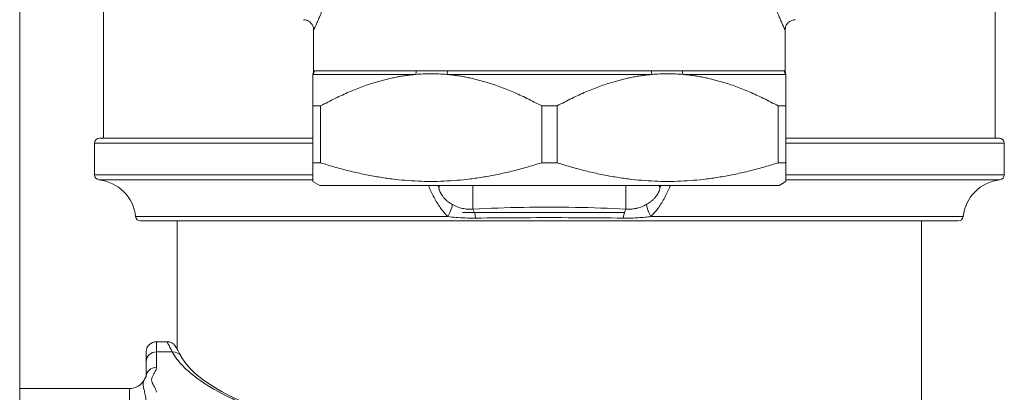
# Model space of a CAD drawing. Units: inches. Extents: x 15 to 210, y 1 to 308.
# Drawn here: x 95 to 101, y 96 to 99 of the extents above; entities that cross this region are included whole.
import ezdxf

# ---------------------------------------------------------------- set-up
doc = ezdxf.new("R2010")
doc.units = ezdxf.units.IN
doc.header["$MEASUREMENT"] = 0

# ---------------------------------------------------------------- blocks, each defined once
blk = doc.blocks.new('4_INCH_CR2_TD_RIGHT')
at = {"color": 0, "linetype": 'Continuous', "lineweight": 0, "extrusion": (2.22045e-16, 1, -2.22045e-16)}
for p, q in [((-3.202, 7.623), (-3.202, 2.523)), ((-2.6954, 5.98), (-2.6954, 7.02)), ((2.6954, 5.98), (2.6954, 7.02)), ((-1.425, 6.6339), (-1.425, 6.387)), ((1.425, 6.6339), (1.425, 6.387)), ((-1.4209, 6.3879), (-0.8043, 6.3879)), ((-0.6166, 6.3879), (0.6166, 6.3879)), ((1.4209, 6.3879), (0.8043, 6.3879)), ((-0.8095, 6.3658), (-1.43, 6.3658)), ((0.6205, 6.3658), (-0.6205, 6.3658)), ((0.8095, 6.3658), (1.43, 6.3658)), ((-1.43, 6.175), (-1.43, 5.8316)), ((-1.3834, 6.175), (-1.43, 6.175)), ((-1.3834, 5.8316), (-1.3834, 6.175)), ((0.0466, 6.175), (-0.0466, 6.175)), ((-0.0466, 6.175), (-0.0466, 5.8316)), ((0.0466, 6.175), (0.0466, 5.8316)), ((1.3834, 6.175), (1.43, 6.175)), ((1.3834, 5.8316), (1.3834, 6.175)), ((1.43, 6.175), (1.43, 5.8316)), ((-1.43, 5.98), (-2.72, 5.98)), ((2.72, 5.98), (1.43, 5.98)), ((-2.75, 5.95), (-1.43, 5.95)), ((-2.75, 5.7584), (-2.75, 5.95)), ((1.43, 5.95), (2.75, 5.95)), ((2.75, 5.7584), (2.75, 5.95)), ((-1.3834, 5.8316), (-1.43, 5.8316)), ((0.0466, 5.8316), (-0.0466, 5.8316)), ((1.3834, 5.8316), (1.43, 5.8316)), ((-1.43, 5.7584), (-2.75, 5.7584)), ((-1.43, 5.7286), (-2.7232, 5.7286)), ((-1.3885, 5.6951), (-1.43, 5.719)), ((1.3885, 5.6951), (1.43, 5.719)), ((2.75, 5.7584), (1.43, 5.7584)), ((2.7232, 5.7286), (1.43, 5.7286)), ((-1.3885, 5.6951), (1.3885, 5.6951)), ((-0.4625, 5.5512), (-0.4625, 5.6951)), ((0.4625, 5.6951), (0.4625, 5.5512)), ((0.6607, 5.5623), (0.6607, 5.5623)), ((-2.5014, 5.5068), (-0.613, 5.5068)), ((-2.4716, 5.48), (2.4716, 5.48)), ((-2.25, 5.48), (-2.25, 4.7041)), ((0.4534, 5.531), (-0.5261, 5.531)), ((0.613, 5.5068), (2.5014, 5.5068)), ((2.25, 5.48), (2.25, 3.5315)), ((-2.3754, 4.75), (-2.3754, 4.6887)), ((-2.3754, 4.75), (-2.312, 4.75)), ((-2.4374, 4.688), (-2.4374, 4.6292)), ((-2.3754, 4.5949), (-2.3754, 4.6887)), ((-2.3754, 4.6887), (-2.2795, 4.6887)), ((-2.4374, 4.5399), (-2.4374, 4.6292)), ((-2.4374, 4.5355), (-2.4374, 4.5355)), ((-3.202, 4.4665), (-2.5374, 4.4665)), ((-2.5374, 4.4665), (-2.5374, 3.9045))]:
    blk.add_line(p, q, dxfattribs=at)
at = {"color": 0, "linetype": 'Continuous', "lineweight": 0, "extrusion": (-4.93038e-32, -2.22045e-16, -1)}
for centre, radius, start, end in [((2.72, 5.95), 0.03, 0, 90), ((-2.72, 5.95), 0.03, 90, 180), ((2.72, 5.7584), 0.03, 276.15064, 0), ((2.75, 5.48), 0.25, 96.15064, 173.84936), ((-2.75, 5.48), 0.25, 6.15064, 83.84936), ((-2.72, 5.7584), 0.03, 180, 263.84936), ((2.4716, 5.51), 0.03, 270, 353.84936), ((-2.4716, 5.51), 0.03, 186.15064, 270), ((2.3754, 4.688), 0.062, 0.00012, 90), ((2.5374, 4.5665), 0.1, 208.95695, 270)]:
    blk.add_arc(centre, radius, start, end, dxfattribs=at)
at = {"color": 0, "linetype": 'Continuous', "lineweight": 0}
for centre, major_axis, ratio, start_param, end_param in [((-1.452, 6.3879), (0, 0.0312), 0.997104, -2.356194, -1.570796), ((-0.8219, 6.3879), (0, 0.0312), 0.56441, -2.356194, -1.570796), ((-0.6301, 6.3879), (0, 0.0313), 0.432694, -2.356194, -1.570796), ((0.7485, 5.6291), (-0.0674, -0.0738), 0.989092, -1.560487, -1.431197), ((-0.6374, 5.4961), (0.0479, 0.0878), 0.166241, -1.358403, -0.224195), ((-0.4625, 5.4545), (-0.0054, 0.0999), 0.20301, -1.139728, -0.261427)]:
    blk.add_ellipse(centre, major_axis=major_axis, ratio=ratio, start_param=start_param, end_param=end_param, dxfattribs=at)
at = {"color": 0, "linetype": 'Continuous', "lineweight": 0, "extrusion": (-4.93038e-32, -2.22045e-16, -1)}
for centre, major_axis, ratio, start_param, end_param in [((0.6301, 6.3879), (0, 0.0313), 0.432694, -2.356194, -1.570796), ((0.8219, 6.3879), (0, 0.0312), 0.56441, -2.356194, -1.570796), ((1.452, 6.3879), (0, 0.0312), 0.997104, -2.356194, -1.570796), ((-0.7485, 5.6291), (0.0674, -0.0739), 0.989088, -1.560691, -1.431392), ((-2.3754, 4.6292), (-0.062, 0), 0.959114, 0.000001, 1.570796), ((-2.3754, 4.5355), (-0.062, 0), 0.959114, 0.081973, 1.570796), ((-2.5374, 4.5665), (0.0875, -0.0484), 0.000054, 0, 0.000217)]:
    blk.add_ellipse(centre, major_axis=major_axis, ratio=ratio, start_param=start_param, end_param=end_param, dxfattribs=at)
at = {"color": 0, "linetype": 'Continuous', "lineweight": 0, "extrusion": (-4.77631e-32, -2.22045e-16, -1)}
blk.add_ellipse((0.4625, 5.4545), major_axis=(0.0054, 0.0999), ratio=0.202815, start_param=-1.139793, end_param=-0.261537, dxfattribs=at)
at = {"color": 0, "linetype": 'Continuous', "lineweight": 0, "extrusion": (-6.16298e-32, -2.22045e-16, -1)}
for centre, major_axis, ratio, start_param, end_param in [((0.6374, 5.4961), (-0.0479, 0.0878), 0.166245, -1.358397, -0.224182), ((-2.2795, 4.6292), (0.0544, 0.0297), 0.947894, -1.093775, -0.000072)]:
    blk.add_ellipse(centre, major_axis=major_axis, ratio=ratio, start_param=start_param, end_param=end_param, dxfattribs=at)
at = {"color": 0, "linetype": 'Continuous', "lineweight": 0}
for points, knots in [([(-1.425, 6.6339), (-1.425, 6.6339), (-1.4248, 6.6343), (-1.4245, 6.635), (-1.4242, 6.6357), (-1.4237, 6.6367), (-1.4231, 6.6379), (-1.4225, 6.6392), (-1.4218, 6.6407), (-1.421, 6.6426), (-1.4175, 6.65), (-1.4121, 6.6618), (-1.4049, 6.6779), (-1.4013, 6.6859), (-1.3973, 6.695), (-1.3929, 6.7052), (-1.3885, 6.7153), (-1.3837, 6.7266), (-1.3787, 6.7387), (-1.3687, 6.7629), (-1.3578, 6.7904), (-1.3464, 6.8215), (-1.3407, 6.837), (-1.3349, 6.8535), (-1.3291, 6.8707), (-1.3233, 6.8879), (-1.3175, 6.9058), (-1.3119, 6.9244), (-1.3006, 6.9615), (-1.2899, 7.0011), (-1.2804, 7.0438)], [0, 0, 0, 0, 0.048854, 0.048854, 0.048854, 0.092088, 0.092088, 0.092088, 0.135322, 0.135322, 0.135322, 0.308257, 0.308257, 0.308257, 0.394725, 0.394725, 0.394725, 0.481193, 0.481193, 0.481193, 0.654129, 0.654129, 0.654129, 0.740596, 0.740596, 0.740596, 0.827064, 0.827064, 0.827064, 1, 1, 1, 1]), ([(1.425, 6.6339), (1.425, 6.6339), (1.4248, 6.6343), (1.4245, 6.635), (1.4242, 6.6357), (1.4237, 6.6367), (1.4231, 6.6379), (1.4225, 6.6392), (1.4218, 6.6407), (1.421, 6.6426), (1.4175, 6.65), (1.4121, 6.6618), (1.4049, 6.6779), (1.4013, 6.6859), (1.3973, 6.695), (1.3929, 6.7052), (1.3885, 6.7153), (1.3837, 6.7266), (1.3787, 6.7387), (1.3687, 6.7629), (1.3578, 6.7904), (1.3464, 6.8215), (1.3407, 6.837), (1.3349, 6.8535), (1.3291, 6.8707), (1.3233, 6.8879), (1.3175, 6.9058), (1.3119, 6.9244), (1.3006, 6.9615), (1.2899, 7.0011), (1.2804, 7.0438)], [0, 0, 0, 0, 0.048854, 0.048854, 0.048854, 0.092088, 0.092088, 0.092088, 0.135322, 0.135322, 0.135322, 0.308257, 0.308257, 0.308257, 0.394725, 0.394725, 0.394725, 0.481193, 0.481193, 0.481193, 0.654129, 0.654129, 0.654129, 0.740596, 0.740596, 0.740596, 0.827064, 0.827064, 0.827064, 1, 1, 1, 1]), ([(-1.425, 6.6339), (-1.425, 6.6407), (-1.4261, 6.6476), (-1.4305, 6.6605), (-1.4338, 6.6667), (-1.442, 6.6775), (-1.4471, 6.6823), (-1.4584, 6.69), (-1.4648, 6.6929), (-1.4761, 6.696), (-1.4809, 6.6967), (-1.4858, 6.6969)], [0, 0, 0, 0, 0.02035329, 0.02035329, 0.04083607, 0.04083607, 0.06131445, 0.06131445, 0.08179314, 0.08179314, 0.09636422, 0.09636422, 0.09636422, 0.09636422]), ([(1.4858, 6.6969), (1.479, 6.6966), (1.4722, 6.6953), (1.4595, 6.6905), (1.4534, 6.687), (1.4428, 6.6783), (1.4382, 6.6731), (1.431, 6.6615), (1.4283, 6.655), (1.4256, 6.6437), (1.425, 6.6388), (1.425, 6.6339)], [0, 0, 0, 0, 0.02035356, 0.02035356, 0.04083659, 0.04083659, 0.0613151, 0.0613151, 0.08179377, 0.08179377, 0.09636422, 0.09636422, 0.09636422, 0.09636422]), ([(-1.43, 6.37), (-1.4282, 6.3728), (-1.4268, 6.376), (-1.4253, 6.3818), (-1.425, 6.3844), (-1.425, 6.3869)], [0, 0, 0, 0, 0.01010733, 0.01010733, 0.01784528, 0.01784528, 0.01784528, 0.01784528]), ([(-0.8095, 6.3658), (-0.7781, 6.3686), (-0.7465, 6.37), (-0.6836, 6.37), (-0.6519, 6.3686), (-0.6205, 6.3658)], [-0.5537159, -0.5537159, -0.5537159, -0.5537159, -0.2769404, -0.2769404, 0, 0, 0, 0]), ([(0.8095, 6.3658), (0.7781, 6.3686), (0.7465, 6.37), (0.6836, 6.37), (0.6519, 6.3686), (0.6205, 6.3658)], [0, 0, 0, 0, 0.2766559, 0.2766559, 0.5534765, 0.5534765, 0.5534765, 0.5534765]), ([(1.425, 6.3869), (1.425, 6.3836), (1.4256, 6.3802), (1.4275, 6.3745), (1.4286, 6.3722), (1.43, 6.37)], [0, 0, 0, 0, 0.01010737, 0.01010737, 0.01784528, 0.01784528, 0.01784528, 0.01784528]), ([(-0.7316, 5.6951), (-0.7315, 5.6949), (-0.7315, 5.6948), (-0.7314, 5.6947), (-0.7276, 5.6858), (-0.7232, 5.6756), (-0.7182, 5.6648), (-0.7132, 5.654), (-0.7077, 5.6425), (-0.7019, 5.6312), (-0.6961, 5.6198), (-0.6899, 5.6085), (-0.6837, 5.598), (-0.6775, 5.5875), (-0.6713, 5.5777), (-0.6652, 5.5687), (-0.6591, 5.5597), (-0.653, 5.5515), (-0.6471, 5.544), (-0.6411, 5.5365), (-0.6353, 5.5298), (-0.6296, 5.5236), (-0.624, 5.5174), (-0.6184, 5.5118), (-0.613, 5.5068)], [0.2205401, 0.2205401, 0.2205401, 0.2205401, 0.2222222, 0.2222222, 0.2222222, 0.3333333, 0.3333333, 0.3333333, 0.4444444, 0.4444444, 0.4444444, 0.5555556, 0.5555556, 0.5555556, 0.6666667, 0.6666667, 0.6666667, 0.7777778, 0.7777778, 0.7777778, 0.8888889, 0.8888889, 0.8888889, 1, 1, 1, 1]), ([(-0.6668, 5.6849), (-0.6675, 5.6836), (-0.6678, 5.6818), (-0.6678, 5.6795), (-0.6678, 5.6789), (-0.6677, 5.6782), (-0.6676, 5.6775), (-0.6674, 5.6748), (-0.6667, 5.6717), (-0.6656, 5.6682), (-0.6654, 5.6674), (-0.6651, 5.6665), (-0.6648, 5.6657), (-0.6635, 5.6619), (-0.6619, 5.6578), (-0.6598, 5.6535), (-0.6594, 5.6527), (-0.659, 5.6518), (-0.6585, 5.651), (-0.6563, 5.6465), (-0.6536, 5.6419), (-0.6506, 5.6373), (-0.6501, 5.6366), (-0.6497, 5.6358), (-0.6492, 5.6351), (-0.646, 5.6304), (-0.6425, 5.6258), (-0.6389, 5.6215), (-0.6385, 5.621), (-0.638, 5.6204), (-0.6375, 5.6199), (-0.6338, 5.6156), (-0.6299, 5.6115), (-0.6261, 5.6078), (-0.6257, 5.6075), (-0.6253, 5.6071), (-0.625, 5.6068), (-0.621, 5.603), (-0.6169, 5.5996), (-0.6129, 5.5965), (-0.6127, 5.5963), (-0.6124, 5.5961), (-0.6122, 5.5959), (-0.6081, 5.5928), (-0.604, 5.5899), (-0.6, 5.5873), (-0.5999, 5.5872), (-0.5997, 5.5871), (-0.5996, 5.5871), (-0.5955, 5.5844), (-0.5914, 5.582), (-0.5874, 5.5799)], [0.000002, 0.000002, 0.000002, 0.000002, 0.0866604, 0.0866604, 0.0866604, 0.1111111, 0.1111111, 0.1111111, 0.2011062, 0.2011062, 0.2011062, 0.2222222, 0.2222222, 0.2222222, 0.3150283, 0.3150283, 0.3150283, 0.3333333, 0.3333333, 0.3333333, 0.4291255, 0.4291255, 0.4291255, 0.4444444, 0.4444444, 0.4444444, 0.5431484, 0.5431484, 0.5431484, 0.5555556, 0.5555556, 0.5555556, 0.6571412, 0.6571412, 0.6571412, 0.6666667, 0.6666667, 0.6666667, 0.7712123, 0.7712123, 0.7712123, 0.7777778, 0.7777778, 0.7777778, 0.8852798, 0.8852798, 0.8852798, 0.8888889, 0.8888889, 0.8888889, 1, 1, 1, 1]), ([(-0.6667, 5.6951), (-0.6666, 5.695), (-0.6666, 5.6948), (-0.6666, 5.6947), (-0.6661, 5.6925), (-0.6659, 5.6905), (-0.6659, 5.6889), (-0.666, 5.6873), (-0.6662, 5.6859), (-0.6668, 5.6849)], [0.7440348, 0.7440348, 0.7440348, 0.7440348, 0.75, 0.75, 0.75, 0.875, 0.875, 0.875, 1, 1, 1, 1]), ([(0.5874, 5.5799), (0.5914, 5.582), (0.5955, 5.5844), (0.5996, 5.5871), (0.5997, 5.5871), (0.5999, 5.5872), (0.6, 5.5873), (0.604, 5.5899), (0.6081, 5.5928), (0.6122, 5.5959), (0.6124, 5.5961), (0.6127, 5.5963), (0.6129, 5.5965), (0.6169, 5.5996), (0.621, 5.603), (0.625, 5.6068), (0.6253, 5.6071), (0.6257, 5.6075), (0.6261, 5.6078), (0.6299, 5.6115), (0.6338, 5.6156), (0.6375, 5.6199), (0.638, 5.6204), (0.6385, 5.621), (0.6389, 5.6215), (0.6425, 5.6258), (0.646, 5.6304), (0.6492, 5.6351), (0.6497, 5.6358), (0.6501, 5.6366), (0.6506, 5.6373), (0.6536, 5.6419), (0.6563, 5.6465), (0.6585, 5.651), (0.659, 5.6518), (0.6594, 5.6527), (0.6598, 5.6535), (0.6619, 5.6578), (0.6635, 5.6619), (0.6648, 5.6657), (0.6651, 5.6665), (0.6654, 5.6674), (0.6656, 5.6682), (0.6667, 5.6717), (0.6674, 5.6748), (0.6676, 5.6775), (0.6677, 5.6782), (0.6678, 5.6789), (0.6678, 5.6795), (0.6678, 5.6818), (0.6675, 5.6836), (0.6668, 5.6849)], [0, 0, 0, 0, 0.111111, 0.111111, 0.111111, 0.11472, 0.11472, 0.11472, 0.222222, 0.222222, 0.222222, 0.228788, 0.228788, 0.228788, 0.333333, 0.333333, 0.333333, 0.342859, 0.342859, 0.342859, 0.444444, 0.444444, 0.444444, 0.456852, 0.456852, 0.456852, 0.555556, 0.555556, 0.555556, 0.570874, 0.570874, 0.570874, 0.666667, 0.666667, 0.666667, 0.684972, 0.684972, 0.684972, 0.777778, 0.777778, 0.777778, 0.798894, 0.798894, 0.798894, 0.888889, 0.888889, 0.888889, 0.91334, 0.91334, 0.91334, 1, 1, 1, 1]), ([(0.613, 5.5068), (0.6184, 5.5118), (0.624, 5.5174), (0.6296, 5.5236), (0.6353, 5.5298), (0.6411, 5.5365), (0.6471, 5.544), (0.653, 5.5515), (0.6591, 5.5597), (0.6652, 5.5687), (0.6713, 5.5777), (0.6775, 5.5875), (0.6837, 5.598), (0.6899, 5.6085), (0.6961, 5.6198), (0.7019, 5.6312), (0.7077, 5.6425), (0.7132, 5.654), (0.7182, 5.6648), (0.7232, 5.6756), (0.7276, 5.6858), (0.7314, 5.6947), (0.7315, 5.6948), (0.7315, 5.6949), (0.7316, 5.6951)], [0, 0, 0, 0, 0.1111111, 0.1111111, 0.1111111, 0.2222222, 0.2222222, 0.2222222, 0.3333333, 0.3333333, 0.3333333, 0.4444444, 0.4444444, 0.4444444, 0.5555556, 0.5555556, 0.5555556, 0.6666667, 0.6666667, 0.6666667, 0.7777778, 0.7777778, 0.7777778, 0.7794599, 0.7794599, 0.7794599, 0.7794599]), ([(0.6668, 5.6849), (0.6662, 5.6859), (0.666, 5.6873), (0.6659, 5.6889), (0.6659, 5.6905), (0.6661, 5.6925), (0.6666, 5.6947), (0.6666, 5.6948), (0.6666, 5.695), (0.6667, 5.6951)], [0.0000003, 0.0000003, 0.0000003, 0.0000003, 0.125, 0.125, 0.125, 0.25, 0.25, 0.25, 0.255945, 0.255945, 0.255945, 0.255945]), ([(-0.5874, 5.5799), (-0.5853, 5.5787), (-0.5831, 5.5776), (-0.5809, 5.5765), (-0.5712, 5.5716), (-0.561, 5.5671), (-0.5504, 5.5634), (-0.5471, 5.5622), (-0.5438, 5.5611), (-0.5404, 5.5601), (-0.5305, 5.5571), (-0.5203, 5.5546), (-0.5094, 5.553), (-0.5047, 5.5523), (-0.4999, 5.5517), (-0.495, 5.5513), (-0.4845, 5.5504), (-0.4736, 5.5504), (-0.4625, 5.5512)], [0.0000113, 0.0000113, 0.0000113, 0.0000113, 0.0615493, 0.0615493, 0.0615493, 0.3333333, 0.3333333, 0.3333333, 0.4184526, 0.4184526, 0.4184526, 0.6666667, 0.6666667, 0.6666667, 0.7729174, 0.7729174, 0.7729174, 0.9999996, 0.9999996, 0.9999996, 0.9999996]), ([(-0.4625, 5.5512), (-0.3622, 5.5567), (-0.1598, 5.5638), (0.1594, 5.5638), (0.362, 5.5567), (0.4625, 5.5512)], [0, 0, 0, 0, 0.3333333, 0.6666667, 0.9999949, 0.9999949, 0.9999949, 0.9999949]), ([(0.4625, 5.5512), (0.4707, 5.5506), (0.4788, 5.5505), (0.4867, 5.5508), (0.4906, 5.5509), (0.4944, 5.5512), (0.4982, 5.5516), (0.5078, 5.5525), (0.5169, 5.5541), (0.5257, 5.5561), (0.5273, 5.5565), (0.5288, 5.5569), (0.5304, 5.5573), (0.5406, 5.5599), (0.5504, 5.5631), (0.5599, 5.5669), (0.5602, 5.5671), (0.5606, 5.5672), (0.5609, 5.5673), (0.57, 5.571), (0.5789, 5.5753), (0.5874, 5.5799)], [0, 0, 0, 0, 0.166833, 0.166833, 0.166833, 0.25, 0.25, 0.25, 0.462201, 0.462201, 0.462201, 0.5, 0.5, 0.5, 0.75, 0.75, 0.75, 0.758773, 0.758773, 0.758773, 1, 1, 1, 1]), ([(-0.613, 5.5068), (-0.5976, 5.5047), (-0.5647, 5.5011), (-0.5108, 5.4976), (-0.4687, 5.4969), (-0.4464, 5.4972)], [0.0000047, 0.0000047, 0.0000047, 0.0000047, 0.3333333, 0.6666667, 0.9999992, 0.9999992, 0.9999992, 0.9999992]), ([(-0.4463, 5.4972), (-0.353, 5.4984), (-0.2581, 5.4992), (-0.1614, 5.4996), (-0.1581, 5.4997), (-0.1548, 5.4997), (-0.1514, 5.4997), (-0.0513, 5.5001), (0.0509, 5.5001), (0.1512, 5.4997), (0.1515, 5.4997), (0.1519, 5.4997), (0.1522, 5.4997), (0.2521, 5.4993), (0.35, 5.4984), (0.4463, 5.4972)], [0, 0, 0, 0, 0.322317, 0.322317, 0.322317, 0.333333, 0.333333, 0.333333, 0.666667, 0.666667, 0.666667, 0.667871, 0.667871, 0.667871, 1, 1, 1, 1]), ([(0.4464, 5.4972), (0.4632, 5.497), (0.4952, 5.4972), (0.538, 5.4992), (0.5769, 5.5024), (0.6013, 5.5052), (0.613, 5.5068)], [0.000012, 0.000012, 0.000012, 0.000012, 0.25, 0.5, 0.75, 1, 1, 1, 1]), ([(-2.2795, 4.6887), (-2.2903, 4.7093), (-2.2984, 4.7247), (-2.3039, 4.7348), (-2.3093, 4.745), (-2.312, 4.75), (-2.312, 4.75), (-2.312, 4.75), (-2.312, 4.75), (-2.312, 4.75)], [0, 0, 0, 0, 0.25, 0.25, 0.25, 0.5, 0.5, 0.5, 0.5000144, 0.5000144, 0.5000144, 0.5000144]), ([(-2.312, 4.75), (-2.3053, 4.75), (-2.2986, 4.7489), (-2.286, 4.7447), (-2.28, 4.7415), (-2.2695, 4.7336), (-2.2648, 4.7287), (-2.2601, 4.722), (-2.2593, 4.7206), (-2.2584, 4.7191), (-2.2583, 4.7189), (-2.2582, 4.7188), (-2.2582, 4.7187), (-2.2581, 4.7187), (-2.2581, 4.7187), (-2.2581, 4.7186), (-2.2581, 4.7186), (-2.2581, 4.7185), (-2.258, 4.7185), (-2.258, 4.7185), (-2.258, 4.7185), (-2.258, 4.7184), (-2.258, 4.7184), (-2.258, 4.7184), (-2.258, 4.7184), (-2.2579, 4.7183), (-2.2578, 4.7181), (-2.2572, 4.717), (-2.2563, 4.7155), (-2.2513, 4.7064), (-2.2436, 4.6927), (-2.2302, 4.6684), (-2.2277, 4.6638), (-2.225, 4.6589)], [0, 0, 0, 0, 0.0200406, 0.0200406, 0.0397858, 0.0397858, 0.0595416, 0.0595416, 0.0644211, 0.0644211, 0.0648941, 0.0648941, 0.0650184, 0.0650184, 0.0651436, 0.0651436, 0.0652684, 0.0652684, 0.0657732, 0.0657732, 0.066763, 0.066763, 0.0697298, 0.0697298, 0.0786295, 0.0786295, 0.10533, 0.10533, 0.1854679, 0.1854679, 0.4268636, 0.4268636, 0.4789359, 0.4789359, 0.4789359, 0.4789359]), ([(-2.258, 4.7184), (-2.258, 4.7184), (-2.258, 4.7184), (-2.258, 4.7184), (-2.258, 4.7184), (-2.2579, 4.7182), (-2.2577, 4.718), (-2.257, 4.7166), (-2.2559, 4.7147), (-2.2531, 4.7098), (-2.2517, 4.7072), (-2.25, 4.7041)], [0.0352186, 0.0352186, 0.0352186, 0.0352186, 0.0372457, 0.0372457, 0.0472487, 0.0472487, 0.0772594, 0.0772594, 0.1673427, 0.1673427, 0.2323206, 0.2323206, 0.2323206, 0.2323206]), ([(-1.1435, 4.1744), (-1.2409, 4.193), (-1.3333, 4.2134), (-1.4208, 4.2356), (-1.4253, 4.2368), (-1.4297, 4.2379), (-1.4342, 4.2391), (-1.5231, 4.2619), (-1.607, 4.2867), (-1.6854, 4.3134), (-1.6876, 4.3142), (-1.6898, 4.3149), (-1.692, 4.3156), (-1.7719, 4.3431), (-1.8461, 4.3726), (-1.9124, 4.4033), (-1.9128, 4.4035), (-1.9131, 4.4037), (-1.9135, 4.4038), (-1.9801, 4.4348), (-2.0384, 4.467), (-2.0878, 4.4995), (-2.0886, 4.5), (-2.0893, 4.5005), (-2.0901, 4.501), (-2.1384, 4.533), (-2.178, 4.5654), (-2.209, 4.5966), (-2.2102, 4.5977), (-2.2113, 4.5989), (-2.2125, 4.6001), (-2.2422, 4.6305), (-2.2638, 4.66), (-2.2795, 4.6887)], [0, 0, 0, 0, 0.158581, 0.158581, 0.158581, 0.166667, 0.166667, 0.166667, 0.328833, 0.328833, 0.328833, 0.333333, 0.333333, 0.333333, 0.499054, 0.499054, 0.499054, 0.5, 0.5, 0.5, 0.666667, 0.666667, 0.666667, 0.669247, 0.669247, 0.669247, 0.833333, 0.833333, 0.833333, 0.839489, 0.839489, 0.839489, 1, 1, 1, 1]), ([(-2.225, 4.6589), (-2.1869, 4.5889), (-2.0959, 4.5081), (-1.8299, 4.3682), (-1.6626, 4.3053), (-1.3629, 4.2242), (-1.2507, 4.1985), (-1.1319, 4.1758)], [0, 0, 0, 0, 0.916162, 0.916162, 1.737826, 1.737826, 2.169476, 2.169476, 2.169476, 2.169476]), ([(-2.4499, 4.5181), (-2.4463, 4.5248), (-2.4429, 4.5302), (-2.4382, 4.5383), (-2.4369, 4.541), (-2.4366, 4.5417), (-2.4366, 4.5417), (-2.4366, 4.5417)], [0, 0, 0, 0, 0.0543688, 0.0543688, 0.1077848, 0.1077848, 0.1148578, 0.1148578, 0.1148578, 0.1148578]), ([(-2.4499, 4.5181), (-2.4472, 4.523), (-2.4447, 4.5271), (-2.4402, 4.5348), (-2.4384, 4.538), (-2.4374, 4.5399)], [0, 0, 0, 0, 0.03963079, 0.03963079, 0.08641425, 0.08641425, 0.08641425, 0.08641425]), ([(-2.4374, 4.3845), (-2.4374, 4.388), (-2.4376, 4.3917), (-2.4379, 4.3956), (-2.4382, 4.3994), (-2.4387, 4.4035), (-2.4393, 4.4078), (-2.44, 4.4121), (-2.4408, 4.4167), (-2.4418, 4.4215), (-2.4427, 4.4264), (-2.4439, 4.4314), (-2.4451, 4.4365), (-2.4462, 4.4415), (-2.4474, 4.4464), (-2.4485, 4.4511), (-2.4497, 4.4559), (-2.4507, 4.4604), (-2.4516, 4.4647), (-2.4525, 4.469), (-2.4533, 4.473), (-2.4539, 4.4769), (-2.4545, 4.4807), (-2.455, 4.4843), (-2.4552, 4.4876), (-2.4555, 4.491), (-2.4555, 4.4941), (-2.4554, 4.497), (-2.4553, 4.4999), (-2.455, 4.5026), (-2.4545, 4.5051), (-2.4541, 4.5076), (-2.4534, 4.5098), (-2.4527, 4.512), (-2.4519, 4.5141), (-2.451, 4.5161), (-2.4501, 4.5179), (-2.45, 4.518), (-2.45, 4.5181), (-2.4499, 4.5181)], [0, 0, 0, 0, 0.0588235, 0.0588235, 0.0588235, 0.1176471, 0.1176471, 0.1176471, 0.1764706, 0.1764706, 0.1764706, 0.2352941, 0.2352941, 0.2352941, 0.2941176, 0.2941176, 0.2941176, 0.3529412, 0.3529412, 0.3529412, 0.4117647, 0.4117647, 0.4117647, 0.4705882, 0.4705882, 0.4705882, 0.5294118, 0.5294118, 0.5294118, 0.5882353, 0.5882353, 0.5882353, 0.6470588, 0.6470588, 0.6470588, 0.7058824, 0.7058824, 0.7058824, 0.7085499, 0.7085499, 0.7085499, 0.7085499])]:
    blk.add_open_spline(points, degree=3, knots=knots, dxfattribs=at)
for points in [[(-1.43, 6.37), (-1.43, 6.37), (-1.43, 6.3686), (-1.43, 6.3658)], [(-1.4209, 6.3879), (-1.4236, 6.3879), (-1.425, 6.387), (-1.425, 6.387)], [(-0.6166, 6.3879), (-0.6492, 6.3879), (-0.7132, 6.3859), (-0.7745, 6.3879), (-0.8043, 6.3879)], [(0.6166, 6.3879), (0.6492, 6.3879), (0.7132, 6.3859), (0.7745, 6.3879), (0.8043, 6.3879)], [(1.4209, 6.3879), (1.4236, 6.3879), (1.425, 6.387), (1.425, 6.387)], [(1.43, 6.37), (1.43, 6.37), (1.43, 6.3686), (1.43, 6.3658)], [(-2.3754, 4.444), (-2.3754, 4.4463), (-2.3759, 4.4512), (-2.3783, 4.4592), (-2.3822, 4.468), (-2.3877, 4.4778), (-2.3936, 4.4874), (-2.3986, 4.4966), (-2.4024, 4.5054), (-2.4045, 4.5139), (-2.4048, 4.5222), (-2.4033, 4.5304), (-2.4004, 4.5386), (-2.396, 4.5471), (-2.3907, 4.5562), (-2.3847, 4.5663), (-2.3793, 4.577), (-2.3761, 4.5865), (-2.3754, 4.5923), (-2.3754, 4.5949)], [(-2.4372, 4.5403), (-2.4372, 4.5403), (-2.4372, 4.5403), (-2.4372, 4.5403)]]:
    blk.add_open_spline(points, degree=3, dxfattribs=at)
for points, weights in [([(-1.43, 6.3658), (-1.43, 6.3422), (-1.43, 6.175)], [1.23958145708, 1.22943891283, 1.16214430157]), ([(-1.3834, 6.175), (-1.0785, 6.3422), (-0.8095, 6.3658)], [1.19457418903, 1.26374667093, 1.27417224507]), ([(-0.6205, 6.3658), (-0.3515, 6.3422), (-0.0466, 6.175)], [1.27417224507, 1.26374667093, 1.19457418903]), ([(0.6205, 6.3658), (0.3515, 6.3422), (0.0466, 6.175)], [1.27417224507, 1.26374667093, 1.19457418903]), ([(1.3834, 6.175), (1.0785, 6.3422), (0.8095, 6.3658)], [1.19457418903, 1.26374667093, 1.27417224507]), ([(1.43, 6.3658), (1.43, 6.3422), (1.43, 6.175)], [1.23958145708, 1.22943891283, 1.16214430157]), ([(-1.43, 5.8316), (-1.43, 5.719), (-1.43, 5.719)], [1.32756936733, 1.41808546055, 1.41808546055]), ([(-0.0466, 5.8316), (-0.715, 5.6199), (-1.3834, 5.8316)], [1.32756997221, 1.50860224114, 1.32756997221]), ([(0.0466, 5.8316), (0.715, 5.6199), (1.3834, 5.8316)], [1.32756997221, 1.50860224114, 1.32756997221]), ([(1.43, 5.8316), (1.43, 5.719), (1.43, 5.719)], [1.32756936733, 1.41808546055, 1.41808546055])]:
    blk.add_rational_spline(points, weights, degree=2, dxfattribs=at)

msp = doc.modelspace()

# ---------------------------------------------------------------- block references
msp.add_blockref('4_INCH_CR2_TD_RIGHT', (98.5019, 92.0269))

doc.saveas('drawing.dxf')
